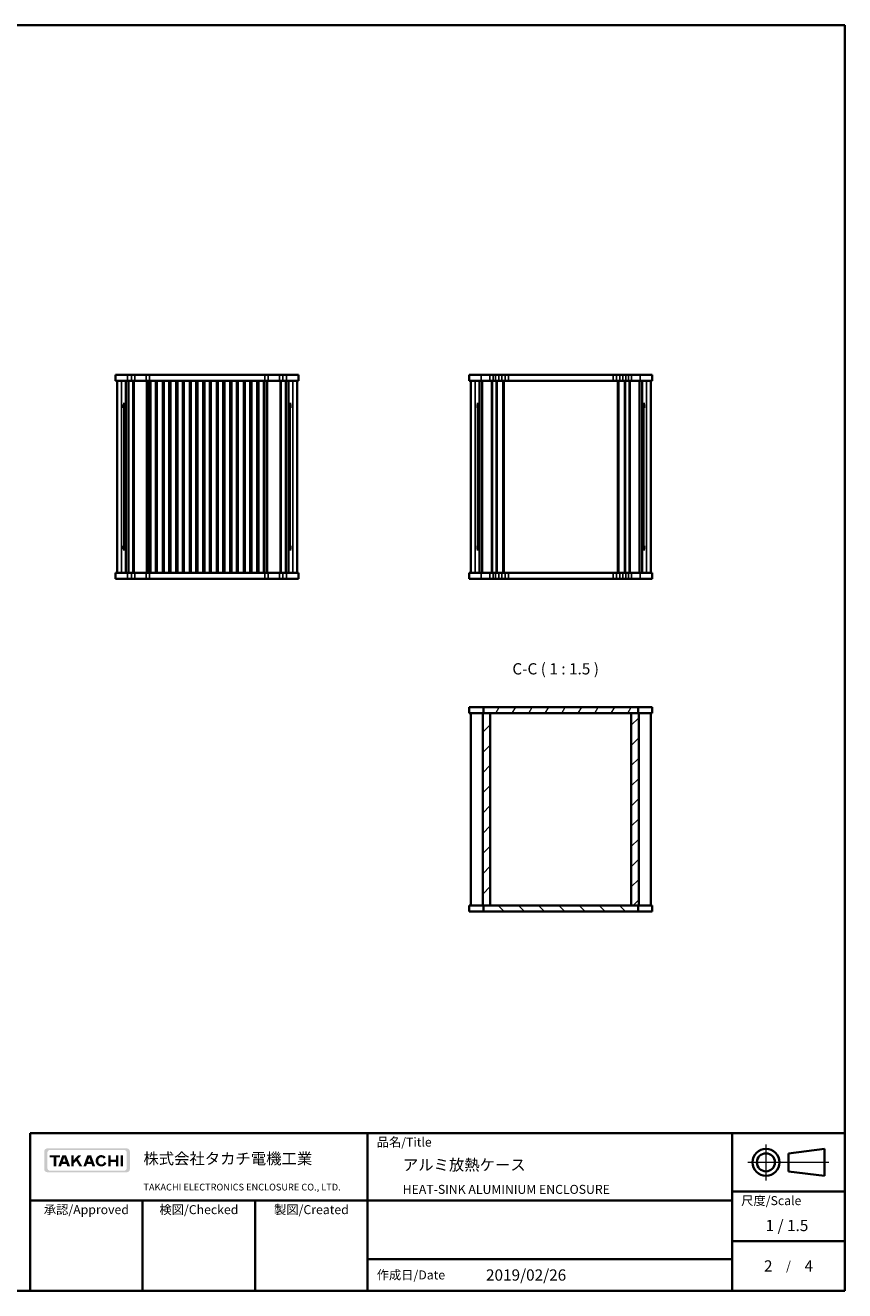
# Model space of a CAD drawing. Units: millimetres. Extents: x 22 to 2398, y 12 to 434.
# Drawn here: x 932 to 1205, y 12 to 434 of the extents above; entities that cross this region are included whole.
import ezdxf
from ezdxf.enums import TextEntityAlignment as Align

# ---------------------------------------------------------------- set-up
doc = ezdxf.new("R2010")
doc.units = ezdxf.units.MM
doc.header["$LTSCALE"] = 1.5
for name, color, linetype, lineweight in [('Border (ISO)', 7, 'Continuous', 35), ('Hatch (ISO)', 1, 'Continuous', 18), ('Symbol (ISO)', 7, 'Continuous', 18), ('Title (ISO)', 7, 'Continuous', 35), ('Visible (ISO)', 7, 'Continuous', 35), ('Visible Narrow (ISO)', 7, 'Continuous', 25)]:
    doc.layers.add(name, color=color, linetype=linetype, lineweight=lineweight)
doc.styles.add('Note Text (TK)', font='txt')
doc.styles.add('文字スタイル67', font='arial.ttf')

# ---------------------------------------------------------------- blocks, each defined once
blk = doc.blocks.new('図面枠 tk図枠')
at = {"layer": 'Border (ISO)'}
for p, q in [((14.49999999999999, 289), (405.4999999999999, 289)), ((14.49999999999999, 289), (14.50000000000001, 8.000000000000007)), ((405.4999999999999, 289), (405.4999999999999, 8.000000000000007)), ((14.50000000000001, 8.000000000000007), (405.4999999999999, 8.000000000000007))]:
    blk.add_line(p, q, dxfattribs=at)
blk = doc.blocks.new('表題欄 tk表題欄')
at = {"layer": 'Hatch (ISO)'}
h = blk.add_hatch(color=256, dxfattribs=at)
edge = h.paths.add_edge_path(flags=0)
edge.add_arc((95.57537688673352, 236.2990653650367), 0.5958259999999996, 269.9999999999897, 360)
edge.add_line((96.17120288673351, 236.2990653650368), (96.17120288673348, 239.7107813650365))
edge.add_arc((95.5753768867335, 239.7107813650366), 0.5958259999999996, 0, 90.0000000000068)
edge.add_line((95.57537688673342, 240.3066073650366), (79.13710888673356, 240.3066073650366))
edge.add_arc((79.13710888673353, 239.7107813650366), 0.5958259999999996, 89.99999999999744, 180)
edge.add_line((78.54128288673353, 239.7107813650365), (78.54128288673331, 236.2990653650368))
edge.add_arc((79.13710888673332, 236.2990653650365), 0.5958259999999996, 180, 270.0000000000231)
edge.add_line((79.13710888673356, 235.7032393650365), (95.57537688673342, 235.7032393650367))
edge = h.paths.add_edge_path()
edge.add_line((77.83935088673357, 239.9556413650366), (77.83935088673357, 236.0542053650368))
edge.add_arc((78.54128288673346, 236.0542053650367), 0.7019319999998935, 180, 270.0000000000087)
edge.add_line((78.54128288673357, 235.3522733650368), (96.17120288673352, 235.3522733650368))
edge.add_arc((96.17120288673351, 236.0542053650367), 0.7019319999998921, 270, 360)
edge.add_line((96.8731348867334, 236.0542053650368), (96.87313488673352, 239.9556413650366))
edge.add_arc((96.1712028867336, 239.9556413650367), 0.7019319999998921, 0, 90.00000000000873)
edge.add_line((96.17120288673348, 240.6575733650367), (78.54128288673357, 240.6575733650366))
edge.add_arc((78.54128288673357, 239.9556413650366), 0.7019319999999984, 90, 180)
for points in [[(79.07181288673355, 239.1476033650369), (79.07181288673355, 238.6578833650367), (79.92066088673353, 238.6578833650367), (79.92066088673353, 236.6581933650368), (80.50832488673353, 236.6581933650368), (80.50832488673353, 238.6578833650367), (81.35717288673355, 238.6578833650367), (81.35717288673355, 239.1476033650369)], [(85.68407849525303, 236.6581933650368), (84.9434673993943, 237.8918698287545), (84.41792288673358, 237.3246628822781), (84.41792288673358, 236.6581933650368), (83.89555488673355, 236.6581933650368), (83.89555488673355, 239.1476033650369), (84.41792288673358, 239.1476033650369), (84.41792288673358, 238.0993979968839), (85.38913556809511, 239.1476033650369), (86.10696490847272, 239.1476033650369), (85.31925422435492, 238.2974470774499), (86.30334488673353, 236.6581933650368)], [(92.09142939614459, 239.1476033650369), (92.09142939614459, 236.6581933650368), (92.60971639614465, 236.6581933650368), (92.60971639614465, 237.6580383650368), (93.76872039614462, 237.6580383650368), (93.76872039614462, 236.6581933650368), (94.28700739614459, 236.6581933650368), (94.28700739614459, 239.1476033650369), (93.76872039614462, 239.1476033650369), (93.76872039614462, 238.1477583650367), (92.60971639614465, 238.1477583650367), (92.60971639614465, 239.1476033650369)], [(94.84202339614467, 239.1476033650369), (94.84202339614467, 236.6581933650368), (95.36439139614473, 236.6581933650368), (95.36439139614473, 239.1476033650369)]]:
    blk.add_hatch(color=256, dxfattribs=at).paths.add_polyline_path(points)
h = blk.add_hatch(color=256, dxfattribs=at)
h.paths.add_polyline_path([(82.59020695886475, 237.7110913650368), (81.95242681460243, 237.7110913650368), (82.27131688673356, 238.5794973650367)], flags=0)
h.paths.add_polyline_path([(82.77903014574996, 237.1968853650368), (81.76360362771717, 237.1968853650368), (81.56578886050404, 236.6581933650368), (80.94907288673355, 236.6581933650368), (81.86321688673357, 239.1476033650369), (82.67941688673353, 239.1476033650369), (83.59356088673351, 236.6581933650368), (82.97684491296302, 236.6581933650368)])
h = blk.add_hatch(color=256, dxfattribs=at)
h.paths.add_polyline_path([(87.52707281460246, 237.7110913650368), (88.16485295886469, 237.7110913650368), (87.84596288673359, 238.5794973650367)], flags=0)
h.paths.add_polyline_path([(87.14043486050403, 236.6581933650368), (87.3382496277172, 237.1968853650368), (88.35367614574989, 237.1968853650368), (88.551490912963, 236.6581933650368), (89.16820688673343, 236.6581933650368), (88.25406288673352, 239.1476033650369), (87.43786288673356, 239.1476033650369), (86.52371888673358, 236.6581933650368)])
h = blk.add_hatch(color=256, dxfattribs=at)
edge = h.paths.add_edge_path()
edge.add_arc((90.52309888673334, 237.9028983650369), 1.273272000000011, 38.55054079078439, 336.5820184016556)
edge.add_line((91.69149139614446, 237.3968543650369), (91.17255542714857, 237.6216113977801))
edge.add_ellipse((90.52309888673352, 237.9028983650369), major_axis=(0, -0.7998759999999119), ratio=0.8673469387756529, start_angle=128.5505407907963, end_angle=426.582018401653, ccw=False)
edge.add_line((91.09381514418376, 238.3576891122095), (91.51887237036831, 238.6964075050431))
at = {"layer": 'Title (ISO)'}
for p, q in [((74.70882392282105, 244.052739026017), (255.7088239228211, 244.052739026017)), ((74.70882392282105, 209.052739026017), (74.70882392282105, 244.052739026017)), ((149.7088239228211, 244.052739026017), (149.7088239228211, 209.052739026017)), ((230.7088239228211, 244.052739026017), (230.7088239228211, 209.052739026017)), ((255.7088239228211, 244.052739026017), (255.7088239228211, 209.052739026017)), ((243.2088239228211, 239.552739026017), (251.2088239228211, 240.5527390260171)), ((243.2088239228211, 239.552739026017), (243.2088239228211, 235.552739026017)), ((251.2088239228211, 234.552739026017), (251.2088239228211, 240.5527390260171)), ((243.2088239228211, 235.552739026017), (251.2088239228211, 234.552739026017)), ((230.7088239228211, 231.052739026017), (255.7088239228211, 231.052739026017)), ((74.70882392282105, 229.052739026017), (230.7088239228211, 229.052739026017)), ((99.70882392282108, 229.052739026017), (99.70882392282108, 209.052739026017)), ((124.708823922821, 229.052739026017), (124.708823922821, 209.052739026017)), ((230.7088239228211, 220.052739026017), (255.7088239228211, 220.052739026017)), ((149.7088239228211, 216.052739026017), (230.7088239228211, 216.052739026017)), ((255.7088239228211, 209.052739026017), (74.70882392282105, 209.052739026017))]:
    blk.add_line(p, q, dxfattribs=at)
at = {"layer": 'Title (ISO)', "color": 4, "linetype": 'Continuous', "lineweight": 18}
for p, q in [((238.2088239228211, 241.552739026017), (238.2088239228211, 233.552739026017)), ((252.2088239228211, 237.552739026017), (234.2088239228211, 237.552739026017))]:
    blk.add_line(p, q, dxfattribs=at)
at = {"layer": 'Title (ISO)'}
for radius in [3, 2]:
    blk.add_circle((238.2088239228211, 237.552739026017), radius, dxfattribs=at)
at = {"layer": 'Title (ISO)', "color": 1, "char_height": 2.000000029802322, "line_spacing_factor": 1.5, "style": 'Note Text (TK)'}
for s, insert, attachment_point in [('\\fＭＳ Ｐゴシック|b0|i0;\\H2.0000;品名/Title', (151.708823922821, 242.052739026017), 4), ('\\fＭＳ Ｐゴシック|b0|i0;\\H2.0000;承認/Approved', (87.20882392282108, 227.052739026017), 5), ('\\fＭＳ Ｐゴシック|b0|i0;\\H2.0000;検図/Checked', (112.208823922821, 227.052739026017), 5), ('\\fＭＳ Ｐゴシック|b0|i0;\\H2.0000;製図/Created', (137.2088239228211, 227.052739026017), 5), ('\\fＭＳ Ｐゴシック|b0|i0;\\H2.0000;尺度/Scale', (232.7088239228211, 229.052739026017), 4), ('\\fＭＳ Ｐゴシック|b0|i0;\\H2.0000;作成日/Date', (151.708823922821, 212.552739026017), 4)]:
    blk.add_mtext(s, dxfattribs=dict(at, insert=insert, attachment_point=attachment_point))
at = {"layer": 'Title (ISO)', "color": 7, "line_spacing_factor": 1.5, "style": 'Note Text (TK)'}
for s, insert, char_height, attachment_point in [('株式会社タカチ電機工業', (99.87313488673345, 238.052739026017), 2.5, 4), ('\\fArial|b0|i0;\\H1.4986;TAKACHI ELECTRONICS ENCLOSURE CO., LTD.', (99.87313488673342, 232.052739026017), 1.49859994649887, 4), ('\\fＭＳ Ｐゴシック|b0|i0;\\H2.0000;/', (243.2088239228211, 214.552739026017), 2.000000029802322, 5)]:
    blk.add_mtext(s, dxfattribs=dict(at, insert=insert, char_height=char_height, attachment_point=attachment_point))
at = {"layer": 'Title (ISO)', "color": 7}
for tag, p, height, style in [('<品名>_001', (157.5383693773665, 235.7459208441988), 2.5, 'Note Text (TK)'), ('<Title>_001', (157.4850858567313, 230.5520568828656), 2.000000029802322, '文字スタイル67'), ('<尺度>_001', (237.9957557410029, 222.2814322078352), 2.5, 'Note Text (TK)'), ('作成日_001', (175.6108125591847, 211.2814322078352), 2.5, 'Note Text (TK)'), ('<ページ_No.>_001', (237.9488807410029, 213.302739026017), 2.5, 'Note Text (TK)'), ('<総ページ数>_001', (246.7926307410029, 213.302739026017), 2.5, 'Note Text (TK)')]:
    blk.add_attdef(tag, p, '', height=height, dxfattribs=dict(at, style=style))
at = {"layer": 'Title (ISO)', "color": 7, "style": 'Note Text (TK)'}
blk.add_attdef('<承認>', text='', height=2.5, dxfattribs=at).set_placement((87.20882392282108, 217.052739026017), align=Align.MIDDLE_CENTER)

msp = doc.modelspace()

# ---------------------------------------------------------------- hatches: boundary and pattern name
at = {"layer": 'Hatch (ISO)'}
h = msp.add_hatch(dxfattribs=at)
h.set_pattern_fill('ANSI31', color=256, scale=38.1, style=0)
h.set_pattern_definition([(44.99999999999999, (596.4999999999999, 0), (-3.367596045400932, 3.367596045400933), [])])
h.paths.add_polyline_path([(1133.617735425542, 140.3472346606561), (1135.917735425542, 140.3472346606561), (1136.11773542553, 140.3472346606561), (1136.11773542553, 204.3472346606561), (1135.917735425542, 204.3472346606561), (1133.617735425542, 204.3472346606561)])
h.paths.add_polyline_path([(1084.117735425555, 140.3472346606561), (1084.317735425543, 140.3472346606561), (1086.617735425544, 140.3472346606561), (1086.617735425544, 204.3472346606561), (1084.317735425543, 204.3472346606561), (1084.117735425555, 204.3472346606561)])
h = msp.add_hatch(dxfattribs=at)
h.set_pattern_fill('ANSI31', color=256, scale=38.1, angle=14.99997778074499, style=0)
h.set_pattern_definition([(59.999977780745, (596.4999999999999, 0), (-4.124445062076335, 2.381251599456498), [])])
h.paths.add_polyline_path([(1135.917735425542, 204.3472346606561), (1135.917735425542, 206.3472346606562), (1084.317735425543, 206.3472346606562), (1084.317735425543, 204.3472346606561), (1086.617735425544, 204.3472346606561), (1133.617735425542, 204.3472346606561)])
h = msp.add_hatch(dxfattribs=at)
h.set_pattern_fill('ANSI31', color=256, scale=38.1, angle=90.00021045915, style=0)
h.set_pattern_definition([(135.0002104591499, (596.4999999999999, 0), (-3.367583675507217, -3.367608415249209), [])])
h.paths.add_polyline_path([(1135.917735425542, 138.3472346606561), (1135.917735425542, 140.3472346606561), (1133.617735425542, 140.3472346606561), (1086.617735425544, 140.3472346606561), (1084.317735425543, 140.3472346606561), (1084.317735425543, 138.3472346606561)])

# ---------------------------------------------------------------- linework, layer by layer
at = {"layer": 'Visible (ISO)'}
for p, q in [((961.7338022622123, 317.1090527768774), (961.7338022622123, 315.1090527768774)), ((961.7338022622123, 317.1090527768774), (1022.733802262211, 317.1090527768774)), ((1022.733802262211, 317.1090527768774), (1022.733802262211, 315.1090527768774)), ((1079.617735425615, 317.1090527768773), (1140.617735425615, 317.1090527768773)), ((1079.617735425615, 317.1090527768773), (1079.617735425615, 315.1090527768773)), ((1140.617735425615, 317.1090527768773), (1140.617735425615, 315.1090527768773)), ((961.7338022622123, 315.1090527768774), (1022.733802262211, 315.1090527768774)), ((962.2338022622109, 251.1090527768774), (962.2338022622109, 315.1090527768774)), ((965.1490333416145, 251.1090527768774), (965.1490333416145, 315.1090527768774)), ((966.046703076716, 251.1090527768774), (966.046703076716, 315.1090527768774)), ((973.3588022622107, 251.1090527768774), (973.3588022622107, 315.1090527768774)), ((975.1088022622107, 251.1090527768774), (975.1088022622107, 315.1090527768774)), ((977.8588022622107, 251.1090527768774), (977.8588022622107, 315.1090527768774)), ((979.6088022622107, 251.1090527768774), (979.6088022622107, 315.1090527768774)), ((982.3588022622107, 251.1090527768774), (982.3588022622107, 315.1090527768774)), ((984.1088022622109, 251.1090527768774), (984.1088022622109, 315.1090527768774)), ((986.8588022622112, 251.1090527768774), (986.8588022622112, 315.1090527768774)), ((988.6088022622113, 251.1090527768774), (988.6088022622113, 315.1090527768774)), ((991.3588022622118, 251.1090527768774), (991.3588022622118, 315.1090527768774)), ((993.1088022622118, 251.1090527768774), (993.1088022622118, 315.1090527768774)), ((995.8588022622118, 251.1090527768774), (995.8588022622118, 315.1090527768774)), ((997.6088022622118, 251.1090527768774), (997.6088022622118, 315.1090527768774)), ((1000.358802262212, 251.1090527768774), (1000.358802262212, 315.1090527768774)), ((1002.108802262212, 251.1090527768774), (1002.108802262212, 315.1090527768774)), ((1004.858802262212, 251.1090527768774), (1004.858802262212, 315.1090527768774)), ((1006.608802262213, 251.1090527768774), (1006.608802262213, 315.1090527768774)), ((1009.358802262212, 251.1090527768774), (1009.358802262212, 315.1090527768774)), ((1011.108802262213, 251.1090527768774), (1011.108802262213, 315.1090527768774)), ((1018.420901447707, 251.1090527768774), (1018.420901447707, 315.1090527768774)), ((1019.318571182808, 251.1090527768774), (1019.318571182808, 315.1090527768774)), ((1022.233802262211, 251.1090527768774), (1022.233802262211, 315.1090527768774)), ((1079.617735425615, 315.1090527768773), (1140.617735425615, 315.1090527768773)), ((1080.117735425615, 251.1090527768773), (1080.117735425615, 315.1090527768773)), ((1083.032966505019, 251.1090527768773), (1083.032966505019, 315.1090527768773)), ((1083.930636240121, 251.1090527768773), (1083.930636240121, 315.1090527768773)), ((1091.117735425616, 251.1090527768773), (1091.117735425616, 315.1090527768773)), ((1129.117735425615, 251.1090527768773), (1129.117735425615, 315.1090527768773)), ((1136.304834611113, 251.1090527768773), (1136.304834611113, 315.1090527768773)), ((1137.202504346213, 251.1090527768773), (1137.202504346213, 315.1090527768773)), ((1140.117735425614, 251.1090527768773), (1140.117735425614, 315.1090527768773)), ((964.2495847178009, 307.3590527768774), (965.1490333416141, 307.3590527768774)), ((964.4838022622105, 307.1090527768773), (964.406256353326, 307.1865986857621)), ((964.4237118414059, 306.1090527768774), (964.4237118414059, 307.169143197682)), ((964.4237118414059, 306.1090527768774), (964.5171968704348, 306.1090527768774)), ((965.1490333416141, 307.1090527768773), (964.4838022622105, 307.1090527768773)), ((965.1490333416134, 306.1090527768774), (964.5171968704356, 306.1090527768774)), ((1019.318571182808, 307.3590527768774), (1020.21801980662, 307.3590527768774)), ((1019.98380226221, 307.1090527768773), (1019.318571182808, 307.1090527768773)), ((1019.950407653986, 306.1090527768774), (1019.318571182807, 306.1090527768774)), ((1019.950407653986, 306.1090527768774), (1020.043892683015, 306.1090527768774)), ((1019.98380226221, 307.1090527768773), (1020.061348171095, 307.1865986857617)), ((1020.043892683015, 307.169143197682), (1020.043892683015, 306.1090527768774)), ((1082.133517881205, 307.3590527768773), (1083.032966505019, 307.3590527768773)), ((1082.367735425615, 307.1090527768773), (1082.29018951673, 307.186598685762)), ((1082.30764500481, 306.1090527768773), (1082.30764500481, 307.169143197682)), ((1082.30764500481, 306.1090527768773), (1082.40113003384, 306.1090527768773)), ((1083.032966505018, 307.1090527768773), (1082.367735425615, 307.1090527768773)), ((1083.032966505017, 306.1090527768773), (1082.40113003384, 306.1090527768773)), ((1137.202504346213, 307.3590527768773), (1138.101952970024, 307.3590527768773)), ((1137.867735425614, 307.1090527768773), (1137.202504346213, 307.1090527768773)), ((1137.834340817389, 306.1090527768773), (1137.202504346211, 306.1090527768773)), ((1137.834340817389, 306.1090527768773), (1137.927825846419, 306.1090527768773)), ((1137.867735425614, 307.1090527768773), (1137.945281334499, 307.186598685762)), ((1137.927825846419, 307.169143197682), (1137.927825846419, 306.1090527768773)), ((965.1490333416141, 258.8590527768774), (964.2495847178009, 258.8590527768774)), ((964.4838022622105, 259.1090527768774), (964.406256353326, 259.0315068679927)), ((964.4237118414059, 259.0489623560728), (964.4237118414059, 260.1090527768775)), ((964.5171968704348, 260.1090527768775), (964.4237118414059, 260.1090527768775)), ((964.4838022622105, 259.1090527768774), (965.1490333416141, 259.1090527768774)), ((964.5171968704356, 260.1090527768775), (965.1490333416134, 260.1090527768775)), ((1019.318571182807, 260.1090527768775), (1019.950407653986, 260.1090527768775)), ((1019.318571182808, 259.1090527768774), (1019.98380226221, 259.1090527768774)), ((1020.21801980662, 258.8590527768774), (1019.318571182808, 258.8590527768774)), ((1020.043892683015, 260.1090527768775), (1019.950407653986, 260.1090527768775)), ((1019.98380226221, 259.1090527768774), (1020.061348171095, 259.0315068679931)), ((1020.043892683015, 260.1090527768775), (1020.043892683015, 259.0489623560728)), ((1083.032966505019, 258.8590527768773), (1082.133517881205, 258.8590527768773)), ((1082.367735425615, 259.1090527768774), (1082.29018951673, 259.0315068679927)), ((1082.30764500481, 259.0489623560728), (1082.30764500481, 260.1090527768774)), ((1082.40113003384, 260.1090527768774), (1082.30764500481, 260.1090527768774)), ((1082.367735425615, 259.1090527768774), (1083.032966505018, 259.1090527768774)), ((1082.401130033839, 260.1090527768774), (1083.032966505017, 260.1090527768774)), ((1137.202504346211, 260.1090527768774), (1137.834340817389, 260.1090527768774)), ((1137.202504346213, 259.1090527768774), (1137.867735425614, 259.1090527768774)), ((1138.101952970024, 258.8590527768773), (1137.202504346213, 258.8590527768773)), ((1137.927825846419, 260.1090527768774), (1137.834340817389, 260.1090527768774)), ((1137.867735425614, 259.1090527768774), (1137.945281334499, 259.0315068679927)), ((1137.927825846419, 260.1090527768774), (1137.927825846419, 259.0489623560727)), ((1022.733802262209, 251.1090527768774), (961.7338022622107, 251.1090527768774)), ((961.7338022622107, 249.1090527768774), (961.7338022622107, 251.1090527768774)), ((1022.733802262209, 249.1090527768774), (961.7338022622107, 249.1090527768774)), ((1022.733802262209, 249.1090527768774), (1022.733802262209, 251.1090527768774)), ((1140.617735425613, 251.1090527768773), (1079.617735425614, 251.1090527768773)), ((1079.617735425614, 249.1090527768773), (1079.617735425614, 251.1090527768773)), ((1140.617735425613, 249.1090527768773), (1079.617735425614, 249.1090527768773)), ((1140.617735425613, 249.1090527768773), (1140.617735425613, 251.1090527768773)), ((1079.617735425549, 206.3472346606562), (1140.617735425548, 206.3472346606562)), ((1079.617735425549, 206.3472346606562), (1079.617735425549, 204.3472346606562)), ((1079.617735425549, 204.3472346606562), (1140.617735425548, 204.3472346606562)), ((1080.117735425553, 140.3472346606561), (1080.117735425553, 204.3472346606561)), ((1084.117735425555, 140.3472346606561), (1084.117735425555, 204.3472346606561)), ((1084.317735425543, 206.3472346606562), (1084.317735425543, 204.3472346606562)), ((1086.617735425544, 140.3472346606561), (1086.617735425544, 204.3472346606561)), ((1133.617735425542, 204.3472346606561), (1133.617735425542, 140.3472346606561)), ((1135.917735425542, 204.3472346606562), (1135.917735425542, 206.3472346606562)), ((1136.11773542553, 140.3472346606561), (1136.11773542553, 204.3472346606561)), ((1140.117735425532, 140.3472346606561), (1140.117735425532, 204.3472346606561)), ((1140.617735425548, 206.3472346606562), (1140.617735425548, 204.3472346606562)), ((1140.617735425548, 140.3472346606561), (1079.617735425549, 140.3472346606561)), ((1079.617735425549, 138.3472346606561), (1079.617735425549, 140.3472346606561)), ((1084.317735425543, 140.3472346606561), (1084.317735425543, 138.3472346606561)), ((1135.917735425542, 138.3472346606561), (1135.917735425542, 140.3472346606561)), ((1140.617735425548, 138.3472346606561), (1140.617735425548, 140.3472346606561)), ((1140.617735425548, 138.3472346606561), (1079.617735425549, 138.3472346606561))]:
    msp.add_line(p, q, dxfattribs=at)
at = {"layer": 'Visible Narrow (ISO)'}
for p, q in [((965.7338022622135, 317.1090527768774), (965.7338022622135, 315.1090527768774)), ((967.0367459873661, 317.1090527768774), (967.0367459873661, 315.1090527768774)), ((968.0974061591457, 317.1090527768774), (968.0974061591457, 315.1090527768774)), ((971.9187265027027, 317.1090527768774), (971.9187265027027, 315.1090527768774)), ((972.9793866744826, 317.1090527768774), (972.9793866744826, 315.1090527768774)), ((1011.48821784994, 317.1090527768774), (1011.48821784994, 315.1090527768774)), ((1012.54887802172, 317.1090527768774), (1012.54887802172, 315.1090527768774)), ((1016.370198365279, 317.1090527768774), (1016.370198365279, 315.1090527768774)), ((1017.43085853706, 317.1090527768774), (1017.43085853706, 315.1090527768774)), ((1018.733802262212, 317.1090527768774), (1018.733802262212, 315.1090527768774)), ((1083.617735425618, 317.1090527768773), (1083.617735425618, 315.1090527768773)), ((1086.52067915077, 317.1090527768773), (1086.52067915077, 315.1090527768773)), ((1087.58133932255, 317.1090527768773), (1087.58133932255, 315.1090527768773)), ((1088.402659666109, 317.1090527768773), (1088.402659666109, 315.1090527768773)), ((1089.463319837888, 317.1090527768773), (1089.463319837888, 315.1090527768773)), ((1090.413718255686, 317.1090527768773), (1090.413718255686, 315.1090527768773)), ((1091.531752244435, 317.1090527768773), (1091.531752244435, 315.1090527768773)), ((1092.649786233185, 317.1090527768773), (1092.649786233185, 315.1090527768773)), ((1127.585684618046, 317.1090527768773), (1127.585684618046, 315.1090527768773)), ((1128.703718606797, 317.1090527768773), (1128.703718606797, 315.1090527768773)), ((1129.821752595547, 317.1090527768773), (1129.821752595547, 315.1090527768773)), ((1130.772151013345, 317.1090527768773), (1130.772151013345, 315.1090527768773)), ((1131.832811185124, 317.1090527768773), (1131.832811185124, 315.1090527768773)), ((1132.654131528684, 317.1090527768773), (1132.654131528684, 315.1090527768773)), ((1133.714791700465, 317.1090527768773), (1133.714791700465, 315.1090527768773)), ((1136.617735425617, 317.1090527768773), (1136.617735425617, 315.1090527768773)), ((963.7134234435784, 251.1090527768774), (963.7134234435784, 315.1090527768774)), ((967.5266954810254, 251.1090527768774), (967.5266954810254, 315.1090527768774)), ((967.8802488716184, 251.1090527768774), (967.8802488716184, 315.1090527768774)), ((972.087355652815, 251.1090527768774), (972.087355652815, 315.1090527768774)), ((972.4409090433278, 251.1090527768774), (972.4409090433278, 315.1090527768774)), ((972.8588022622253, 251.1090527768774), (972.8588022622253, 315.1090527768774)), ((975.6088022622245, 251.1090527768774), (975.6088022622245, 315.1090527768774)), ((977.3588022622238, 251.1090527768774), (977.3588022622238, 315.1090527768774)), ((980.1088022622225, 251.1090527768774), (980.1088022622225, 315.1090527768774)), ((981.858802262222, 251.1090527768774), (981.858802262222, 315.1090527768774)), ((984.6088022622213, 251.1090527768774), (984.6088022622213, 315.1090527768774)), ((986.3588022622208, 251.1090527768774), (986.3588022622208, 315.1090527768774)), ((989.1088022622193, 251.1090527768774), (989.1088022622193, 315.1090527768774)), ((990.8588022622188, 251.1090527768774), (990.8588022622188, 315.1090527768774)), ((993.6088022622178, 251.1090527768774), (993.6088022622178, 315.1090527768774)), ((995.358802262217, 251.1090527768774), (995.358802262217, 315.1090527768774)), ((998.1088022622159, 251.1090527768774), (998.1088022622159, 315.1090527768774)), ((999.8588022622152, 251.1090527768774), (999.8588022622152, 315.1090527768774)), ((1002.608802262214, 251.1090527768774), (1002.608802262214, 315.1090527768774)), ((1004.358802262214, 251.1090527768774), (1004.358802262214, 315.1090527768774)), ((1007.108802262212, 251.1090527768774), (1007.108802262212, 315.1090527768774)), ((1008.858802262212, 251.1090527768774), (1008.858802262212, 315.1090527768774)), ((1011.408802262212, 251.1090527768774), (1011.408802262212, 315.1090527768774)), ((1012.026695481025, 251.1090527768774), (1012.026695481025, 315.1090527768774)), ((1012.380248871618, 251.1090527768774), (1012.380248871618, 315.1090527768774)), ((1016.587355652805, 251.1090527768774), (1016.587355652805, 315.1090527768774)), ((1016.940909043398, 251.1090527768774), (1016.940909043398, 315.1090527768774)), ((1020.754181080843, 251.1090527768774), (1020.754181080843, 315.1090527768774)), ((1081.597356606982, 251.1090527768773), (1081.597356606982, 315.1090527768773)), ((1087.01062864443, 251.1090527768773), (1087.01062864443, 315.1090527768773)), ((1087.364182035024, 251.1090527768773), (1087.364182035024, 315.1090527768773)), ((1088.57128881621, 251.1090527768773), (1088.57128881621, 315.1090527768773)), ((1088.924842206803, 251.1090527768773), (1088.924842206803, 315.1090527768773)), ((1090.817735425616, 251.1090527768773), (1090.817735425616, 315.1090527768773)), ((1129.417735425616, 251.1090527768773), (1129.417735425616, 315.1090527768773)), ((1131.310628644428, 251.1090527768773), (1131.310628644428, 315.1090527768773)), ((1131.664182035022, 251.1090527768773), (1131.664182035022, 315.1090527768773)), ((1132.87128881621, 251.1090527768773), (1132.87128881621, 315.1090527768773)), ((1133.224842206803, 251.1090527768773), (1133.224842206803, 315.1090527768773)), ((1138.638114244247, 251.1090527768773), (1138.638114244247, 315.1090527768773)), ((964.5171968704356, 260.1090527768775), (964.5171968704356, 306.1090527768774)), ((1019.950407653986, 260.1090527768775), (1019.950407653986, 306.1090527768774)), ((1082.401130033839, 260.1090527768774), (1082.401130033839, 306.1090527768773)), ((1137.834340817389, 260.1090527768774), (1137.834340817389, 306.1090527768773)), ((965.7338022622118, 249.1090527768774), (965.7338022622118, 251.1090527768774)), ((967.0367459873642, 249.1090527768774), (967.0367459873642, 251.1090527768774)), ((968.097406159144, 249.1090527768774), (968.097406159144, 251.1090527768774)), ((971.9187265027009, 249.1090527768774), (971.9187265027009, 251.1090527768774)), ((972.9793866744808, 249.1090527768774), (972.9793866744808, 251.1090527768774)), ((1011.488217849938, 249.1090527768774), (1011.488217849938, 251.1090527768774)), ((1012.548878021719, 249.1090527768774), (1012.548878021719, 251.1090527768774)), ((1016.370198365278, 249.1090527768774), (1016.370198365278, 251.1090527768774)), ((1017.430858537058, 249.1090527768774), (1017.430858537058, 251.1090527768774)), ((1018.73380226221, 249.1090527768774), (1018.73380226221, 251.1090527768774)), ((1083.617735425616, 249.1090527768773), (1083.617735425616, 251.1090527768773)), ((1086.520679150769, 249.1090527768773), (1086.520679150769, 251.1090527768773)), ((1087.581339322549, 249.1090527768773), (1087.581339322549, 251.1090527768773)), ((1088.402659666108, 249.1090527768773), (1088.402659666108, 251.1090527768773)), ((1089.463319837887, 249.1090527768773), (1089.463319837887, 251.1090527768773)), ((1090.413718255685, 249.1090527768773), (1090.413718255685, 251.1090527768773)), ((1091.531752244434, 249.1090527768773), (1091.531752244434, 251.1090527768773)), ((1092.649786233184, 249.1090527768773), (1092.649786233184, 251.1090527768773)), ((1127.585684618045, 249.1090527768773), (1127.585684618045, 251.1090527768773)), ((1128.703718606796, 249.1090527768773), (1128.703718606796, 251.1090527768773)), ((1129.821752595546, 249.1090527768773), (1129.821752595546, 251.1090527768773)), ((1130.772151013344, 249.1090527768773), (1130.772151013344, 251.1090527768773)), ((1131.832811185123, 249.1090527768773), (1131.832811185123, 251.1090527768773)), ((1132.654131528684, 249.1090527768773), (1132.654131528684, 251.1090527768773)), ((1133.714791700464, 249.1090527768773), (1133.714791700464, 251.1090527768773)), ((1136.617735425616, 249.1090527768773), (1136.617735425616, 251.1090527768773))]:
    msp.add_line(p, q, dxfattribs=at)

# ---------------------------------------------------------------- block references
at = {"xscale": 1.5, "yscale": 1.5, "zscale": 1.5}
msp.add_blockref('図面枠 tk図枠', (596.4999999999999, 0), dxfattribs=at)
ref = msp.add_blockref('表題欄 tk表題欄', (821.1867641157683, -301.5791085390255), dxfattribs=dict(xscale=1.5, yscale=1.5, zscale=1.5))
ref.add_attrib('<品名>_001', 'アルミ放熱ケース', (1057.494318181818, 52.03977272727275), dxfattribs={"layer": 'Title (ISO)', "color": 7, "height": 3.75, "style": 'Note Text (TK)'})
ref.add_attrib('<尺度>_001', '1 / 1.5', (1178.389221986233, 31.84303977272733), dxfattribs={"layer": 'Title (ISO)', "color": 7, "height": 3.75, "style": 'Note Text (TK)'})
ref.add_attrib('作成日_001', '2019/02/26', (1085.199602931601, 15.34431876317751), dxfattribs={"layer": 'Title (ISO)', "color": 7, "height": 3.75, "style": 'Note Text (TK)'})
ref.add_attrib('<Title>_001', 'HEAT-SINK ALUMINIUM ENCLOSURE', (1057.414392900865, 44.24897678527286), dxfattribs={"layer": 'Title (ISO)', "color": 7, "height": 3.000000044703483, "style": '文字スタイル67'})
ref.add_attrib('<ページ_No.>_001', '2', (1177.854621418826, 18.36732605729879), dxfattribs={"layer": 'Title (ISO)', "color": 7, "height": 3.75, "style": 'Note Text (TK)'})
ref.add_attrib('<総ページ数>_001', '4', (1191.375942770991, 18.37500000000002), dxfattribs={"layer": 'Title (ISO)', "color": 7, "height": 3.75, "style": 'Note Text (TK)'})

# ---------------------------------------------------------------- texts
at = {"layer": 'Symbol (ISO)', "color": 7, "insert": (1093.984438280604, 216.0972346606561), "char_height": 3.75, "attachment_point": 7, "style": 'Note Text (TK)'}
msp.add_mtext('C-C ( 1 : 1.5 )', dxfattribs=at)

doc.saveas('drawing.dxf')
